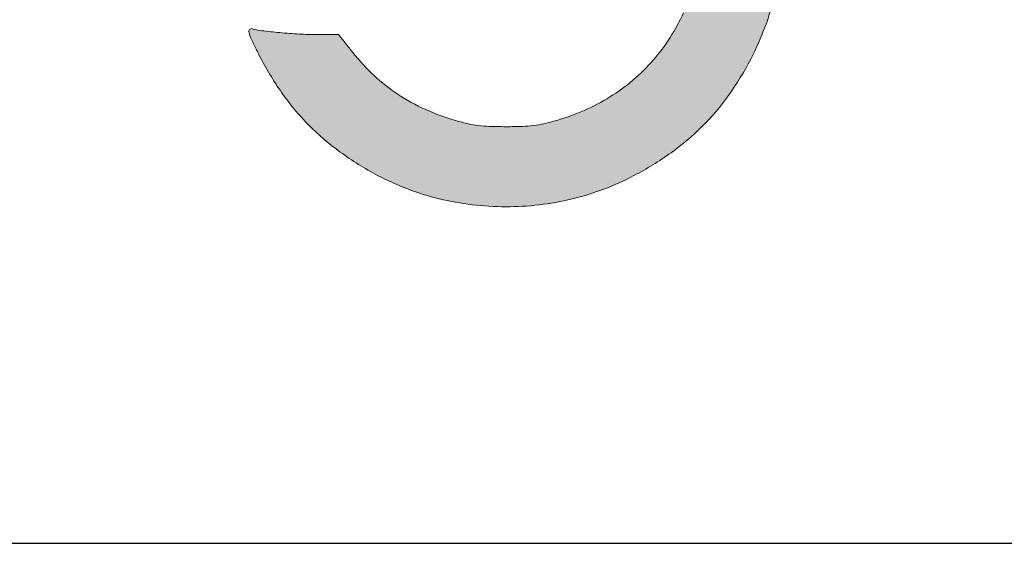
# Model space of a CAD drawing. Units: millimetres. Extents: x 25 to 2078, y 25 to 1460.
# Drawn here: x 1085 to 1145, y 211 to 243 of the extents above; entities that cross this region are included whole.
import ezdxf

# ---------------------------------------------------------------- set-up
doc = ezdxf.new("R2010")
doc.units = ezdxf.units.MM
doc.header["$LTSCALE"] = 5

# ---------------------------------------------------------------- blocks, each defined once
blk = doc.blocks.new('[Logo] Glen Dimplex Flame Europe')
at = {"linetype": 'Continuous'}
h = blk.add_hatch(color=7, dxfattribs=at)
edge = h.paths.add_edge_path(flags=0)
edge.add_arc((772.5010011888709, -834.1846566611224), 63.68129315446712, 1.820863370986088, 9.058351213096593)
edge.add_arc((791.1809977909176, -831.2065483134664), 44.76538972950588, 9.058372625256279, 18.48416895381125)
edge.add_arc((790.0796366991826, -831.5746536225621), 45.92663809617087, 18.48409014215047, 27.77489376648566)
edge.add_arc((768.3323888778108, -843.0285088758692), 70.50576720946208, 27.77489932703368, 34.51346149241233)
edge.add_line((826.428653879382, -803.0799519224312), (825.6008038793819, -801.9044769224312))
edge.add_arc((797.0090843599596, -822.5239954964242), 35.2512548897278, 35.79804909756983, 37.80862101172448)
edge.add_line((824.859788879382, -800.9140619224312), (824.211788879382, -800.0914119224311))
edge.add_arc((824.0491098941234, -800.2214953397929), 0.2082934173641672, 38.6469697458845, 90.00027912740543)
edge.add_arc((824.0491111834582, -800.2790725623935), 0.2658706399722192, 90.00049653412145, 133.409167983414)
edge.add_line((823.8664038793819, -800.0859269224311), (822.337608879382, -801.5371369224312))
edge.add_line((822.337608879382, -801.5371369224312), (820.606483879382, -803.2122619224313))
edge.add_arc((1022.708069397165, -1008.815831994735), 288.3017150404734, 134.5078698472048, 135.0689089994849)
edge.add_line((818.602938879382, -805.2010619224312), (816.6190438793819, -807.2143119224312))
edge.add_line((816.6190438793819, -807.2143119224312), (814.947813879382, -808.9650569224311))
edge.add_line((814.947813879382, -808.9650569224311), (813.5167238793819, -810.5020419224311))
edge.add_arc((813.762434174751, -810.7295969918318), 0.334895295369023, 137.1968816762017, 179.9999881265558)
edge.add_arc((813.8776097930408, -810.7295927656814), 0.4500709136781847, 180.0005291704346, 208.0171100480426)
edge.add_line((813.480283879382, -810.9410069224313), (813.7839288793818, -811.4896119224312))
edge.add_arc((828.0511576534689, -803.2815988323243), 16.45980849765571, 209.912048401519, 212.5450174007906)
edge.add_line((814.176048879382, -812.1363519224311), (814.640788879382, -812.8384869224311))
edge.add_arc((785.4624808139547, -832.8590015990586), 35.38636276135244, 23.542487692082204, 34.45572402678829, ccw=False)
edge.add_arc((781.6059416484279, -834.539317254349), 39.59306634435664, 13.510964913918713, 23.542544877871876, ccw=False)
edge.add_arc((782.2881236716032, -834.3754347249626), 38.89147544138276, 3.3909096293136827, 13.511012137630587, ccw=False)
edge.add_arc((788.8074375350559, -833.989112430011), 32.36072524223228, -8.224979475237319, 3.390835999230376, ccw=False)
edge.add_arc((781.4924804816276, -832.931722506104), 39.75171097783047, 335.8864596286655, 351.7749735216321, ccw=False)
edge.add_arc((784.7743746036294, -834.4007487320615), 36.15603759450237, 318.82721116739697, 335.8865075881049, ccw=False)
edge.add_arc((784.731556803788, -834.3632712404002), 36.2129403701869, 301.7826945040712, 318.82717633620376, ccw=False)
edge.add_arc((782.7404628628212, -831.1497930108332), 39.99327070147385, 285.9612342135953, 301.7826902314603, ccw=False)
edge.add_arc((779.1768704010957, -818.6899540592198), 52.95269884966365, 283.17281001800984, 285.9611434296452, ccw=False)
edge.add_arc((787.0352209355158, -852.2660695015048), 18.4692361275232, 277.0554478169588, 283.1729545678087, ccw=False)
edge.add_arc((786.5221779798801, -848.1200392836688), 22.64688853452068, 271.68527621784926, 277.05519968073395, ccw=False)
edge.add_arc((784.0769696287155, -765.01484497532), 105.7880478054118, 269.97404026450397, 271.68531880274077, ccw=False)
edge.add_arc((784.0770498447836, -764.409777097555), 106.3931156575926, 268.28944994549147, 269.974144701335, ccw=False)
edge.add_arc((781.5868067801595, -847.7954308715696), 22.97028565386676, 263.0355479341921, 268.28956702941105, ccw=False)
edge.add_arc((780.9679275559364, -852.8621158949873), 17.86594352009574, 256.8739396943424, 263.0354180333532, ccw=False)
edge.add_arc((787.1328053954858, -826.4242718827819), 45.01304861047223, 253.7839192937925, 256.874037186741, ccw=False)
edge.add_arc((787.191775887291, -826.221430593318), 45.2242880650428, 245.9052147410914, 253.78394616718361, ccw=False)
edge.add_arc((783.4503386207816, -834.5875306468123), 36.05968316771592, 236.5684411033865, 245.905234496763, ccw=False)
edge.add_arc((782.781045811936, -835.601398732698), 34.84482459206505, 227.0579483628359, 236.5683978003155, ccw=False)
edge.add_arc((785.6190217979358, -832.5518266310138), 39.01063756193001, 218.3198035606526, 227.0579860650167, ccw=False)
edge.add_line((755.0127538793819, -856.7403819224312), (752.304038879382, -853.3130019224312))
edge.add_line((752.304038879382, -853.3130019224312), (748.0629438793819, -853.3121019224311))
edge.add_arc((748.0753869950739, -794.8768372650602), 58.43526598217989, 266.83902162277326, 269.9877995247125, ccw=False)
edge.add_arc((750.6576220710062, -748.1163976156436), 105.2669502801432, 264.81248126860396, 266.83909475649665, ccw=False)
edge.add_arc((751.2876536844847, -741.1770115038929), 112.2348781960649, 263.05352410539626, 264.8124699997213, ccw=False)
edge.add_arc((739.0064945554843, -841.9771973822072), 10.68930053436874, 253.176717975326, 263.0536622422743, ccw=False)
edge.add_arc((735.7800857943585, -852.6479061494009), 0.4585126632110105, 73.17671884350968, 142.3676693346446)
edge.add_arc((735.9456938502682, -852.7755957637917), 0.6676314471432367, 142.3673085660235, 194.8876759161878)
edge.add_arc((743.1663363316437, -850.8559601706164), 8.13908904618923, 194.8879084200877, 205.5873346171891)
edge.add_arc((855.8070777870921, -796.918334165278), 133.0278560940051, 205.5872714765161, 206.9820627124111)
edge.add_arc((789.381416506707, -830.7376503846809), 58.48850657928062, 206.9821137738521, 215.1275173235997)
edge.add_arc((780.6949209519283, -836.8487955647247), 47.86771092020952, 215.1275768013895, 224.593640877068)
edge.add_arc((780.8662022614226, -836.6798655028073), 48.1082824291402, 224.5936928156423, 234.0341320288372)
edge.add_arc((787.7035645521086, -827.2574429787126), 59.75008509478146, 234.034020313867, 242.058565711958)
edge.add_arc((783.3360284004825, -835.4919020011312), 50.42905041897949, 242.0585530038918, 256.3059035840014)
edge.add_arc((784.0546146295108, -832.5428913976438), 53.46434772036162, 256.3058860491686, 269.9422097426597)
edge.add_arc((784.0547476619245, -832.4444835800091), 53.56275562213058, 269.9421736134538, 283.5654800179846)
edge.add_arc((784.6927504242847, -835.0886862939092), 50.84267188870374, 283.5654921824654, 297.7317949929313)
edge.add_arc((780.0322874577255, -826.223874691865), 60.857900283522, 297.7318414262537, 305.5293079719964)
edge.add_arc((787.7995984800978, -837.1014381208196), 47.49180486755364, 305.5292860485042, 314.920076419126)
edge.add_arc((788.4602211492928, -837.7639031353684), 46.55623968727483, 314.9200735734486, 324.4129062257722)
edge.add_arc((780.8287258271841, -832.3028171812219), 55.94043814250349, 324.4128465439301, 332.6845969508494)
edge.add_arc((779.7101554125333, -831.7251236666816), 57.19937800159406, 332.6846188435471, 339.4772211036357)
edge.add_arc((791.8934744344378, -836.2857854337583), 44.19042346470362, 339.4772014795308, 347.7196545096503)
edge.add_arc((790.106780883157, -835.8967915378132), 46.01897209470857, 347.7195648600973, 355.778903217022)
edge.add_arc((768.5921008290227, -834.308921072045), 67.59216820578709, 355.7789317035231, 361.8208612364785)
at = {"color": 7, "linetype": 'Continuous', "lineweight": 18}
for p, q in [((752.304038879382, -853.3130019224312), (748.0629438793819, -853.3121019224311)), ((755.0127538793819, -856.7403819224312), (752.304038879382, -853.3130019224312))]:
    blk.add_line(p, q, dxfattribs=at)
for centre, radius, start, end in [((791.8934744344378, -836.2857854337583), 44.19042346470368, 339.4772014795308, 347.7196545096503), ((784.7743746036294, -834.4007487320615), 36.15603759450238, 318.8272111673978, 335.8865075881057), ((779.7101554125333, -831.7251236666816), 57.19937800159406, 332.6846188435471, 339.4772211036357), ((735.9456938502682, -852.7755957637917), 0.6676314471433223, 142.3673085660235, 194.8876759161878), ((743.1663363316437, -850.8559601706164), 8.139089046189234, 194.8879084200877, 205.5873346171891), ((735.7800857943585, -852.6479061494009), 0.4585126632110069, 73.17671884350968, 142.3676693346446), ((739.0064945554843, -841.9771973822072), 10.68930053436882, 253.1767179753268, 263.0536622422751), ((751.2876536844847, -741.1770115038929), 112.234878196065, 263.0535241053971, 264.8124699997221), ((750.6576220710062, -748.1163976156436), 105.2669502801431, 264.8124812686048, 266.8390947564974), ((748.0753869950739, -794.8768372650602), 58.43526598217994, 266.8390216227741, 269.9877995247133), ((855.8070777870921, -796.918334165278), 133.0278560940051, 205.5872714765161, 206.9820627124111), ((789.381416506707, -830.7376503846809), 58.48850657928063, 206.9821137738521, 215.1275173235997), ((785.6190217979358, -832.5518266310138), 39.01063756192998, 218.3198035606534, 227.0579860650175), ((784.731556803788, -834.3632712404002), 36.21294037018694, 301.782694504072, 318.8271763362046), ((780.8287258271841, -832.3028171812219), 55.94043814250351, 324.4128465439301, 332.6845969508494), ((782.781045811936, -835.601398732698), 34.84482459206515, 227.0579483628367, 236.5683978003163), ((780.6949209519283, -836.8487955647247), 47.8677109202096, 215.1275768013895, 224.593640877068), ((783.4503386207816, -834.5875306468123), 36.05968316771594, 236.5684411033873, 245.9052344967638), ((782.7404628628212, -831.1497930108332), 39.99327070147387, 285.9612342135961, 301.7826902314611), ((788.4602211492928, -837.7639031353684), 46.55623968727482, 314.9200735734486, 324.4129062257722), ((787.191775887291, -826.221430593318), 45.22428806504282, 245.9052147410923, 253.7839461671844), ((780.8662022614226, -836.6798655028073), 48.10828242914022, 224.5936928156423, 234.0341320288372), ((787.1328053954858, -826.4242718827819), 45.01304861047222, 253.7839192937932, 256.8740371867418), ((780.9679275559364, -852.8621158949873), 17.86594352009581, 256.8739396943432, 263.035418033354), ((781.5868067801595, -847.7954308715696), 22.97028565386683, 263.0355479341929, 268.2895670294118), ((784.0770498447836, -764.409777097555), 106.3931156575927, 268.2894499454923, 269.9741447013358), ((784.0769696287155, -765.01484497532), 105.7880478054118, 269.9740402645047, 271.6853188027416), ((786.5221779798801, -848.1200392836688), 22.64688853452069, 271.6852762178501, 277.0551996807347), ((787.0352209355158, -852.2660695015048), 18.46923612752324, 277.0554478169596, 283.1729545678095), ((779.1768704010957, -818.6899540592198), 52.95269884966368, 283.1728100180106, 285.961143429646), ((787.7995984800978, -837.1014381208196), 47.49180486755362, 305.5292860485042, 314.920076419126), ((787.7035645521086, -827.2574429787126), 59.75008509478152, 234.034020313867, 242.058565711958), ((780.0322874577255, -826.223874691865), 60.85790028352202, 297.7318414262537, 305.5293079719964), ((783.3360284004825, -835.4919020011312), 50.42905041897956, 242.0585530038917, 256.3059035840014), ((784.6927504242847, -835.0886862939092), 50.84267188870378, 283.5654921824654, 297.7317949929313), ((784.0546146295108, -832.5428913976438), 53.4643477203617, 256.3058860491686, 269.9422097426597), ((784.0547476619245, -832.4444835800091), 53.56275562213058, 269.9421736134538, 283.5654800179846)]:
    blk.add_arc(centre, radius, start, end, dxfattribs=at)

msp = doc.modelspace()

# ---------------------------------------------------------------- linework, layer by layer
at = {"color": 7, "linetype": 'Continuous', "lineweight": 25}
msp.add_line((1065, 211.0000000000001), (1615, 211.0000000000001), dxfattribs=at)

# ---------------------------------------------------------------- block references
at = {"color": 7, "linetype": 'Continuous', "xscale": 0.32, "yscale": 0.32, "zscale": 0.32}
msp.add_blockref('[Logo] Glen Dimplex Flame Europe', (863.8998435532748, 514.965933415178), dxfattribs=at)

doc.saveas('drawing.dxf')
